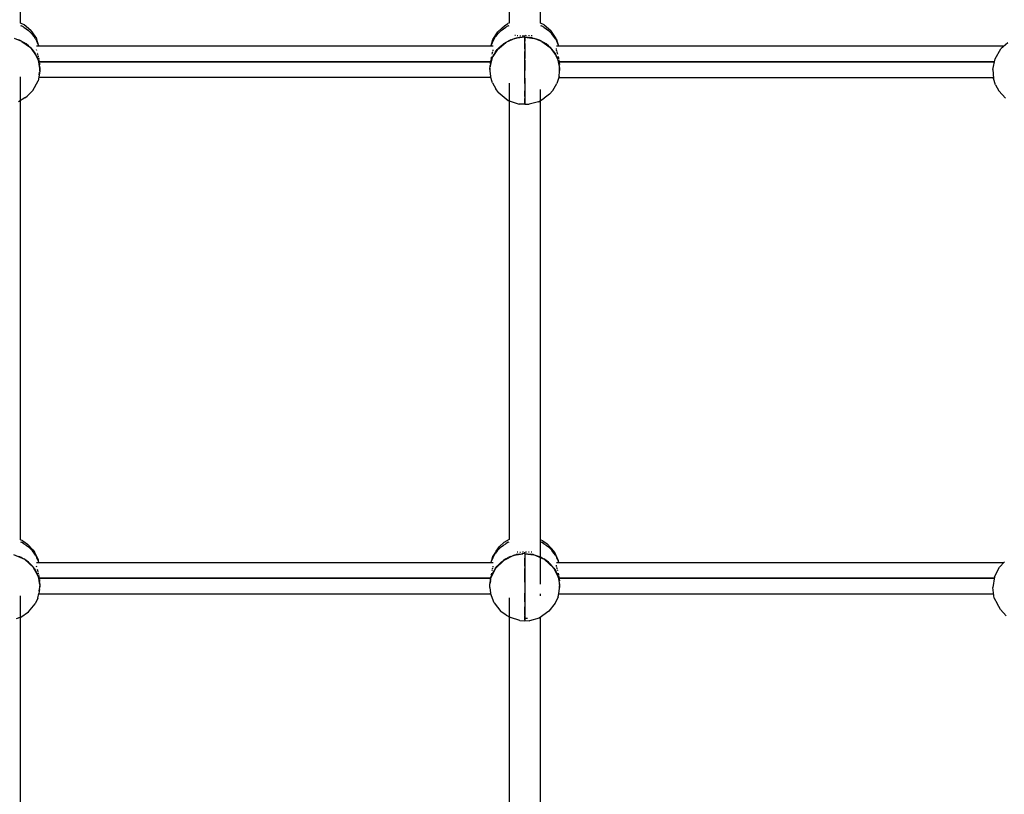
# Model space of a CAD drawing. Units: millimetres. Extents: x 623606 to 652669, y 5095 to 24453.
# Drawn here: x 636106 to 636674, y 10444 to 10891 of the extents above; entities that cross this region are included whole.
import ezdxf

# ---------------------------------------------------------------- set-up
doc = ezdxf.new("R2010")
doc.units = ezdxf.units.MM
doc.layers.add('DEFAULT', color=7, linetype='Continuous')
doc.layers.add('预设值', color=7, linetype='Continuous', true_color=0x000000)
doc.dimstyles.new('Qitele Minor', dxfattribs={"dimscale": 85, "dimtxt": 2.5, "dimasz": 2, "dimexe": 1.5, "dimexo": 0, "dimgap": 2, "dimtad": 1, "dimdec": 0, "dimrnd": 10, "dimzin": 1, "dimtxsty": 'Standard', "dimblk": 'OBLIQUE', "dimcen": 2, "dimdle": 1, "dimclrd": 256, "dimclre": 256, "dimclrt": 256, "dimadec": 0, "dimazin": 0, "dimtfac": 1, "dimtdec": 0, "dimtmove": 0, "dimatfit": 3, "dimldrblk": 'OBLIQUE', "dimfxl": 2, "dimfxlon": 1, "dimlwd": 40, "dimlwe": 30, "dimarcsym": 0})

# ---------------------------------------------------------------- blocks, each defined once
blk = doc.blocks.new('A$C5197715D')
at = {"layer": '预设值', "color": 0}
for p, q in [((4514.69, 2830.54), (4514.69, 3096.26)), ((4796.7, 3095.23), (4796.7, 2830.69)), ((4814.69, 2830.54), (4814.69, 3095.83)), ((4516.79, 2829.64), (4514.69, 2830.54)), ((4520.73, 2826.36), (4516.79, 2829.64)), ((4794.05, 2829.06), (4795.96, 2830.39)), ((4796.7, 2830.69), (4795.96, 2830.39)), ((4816.85, 2829.6), (4814.69, 2830.54)), ((4816.85, 2829.6), (4820.71, 2826.38)), ((4514.69, 2829.33), (4515.27, 2829.06)), ((4516.7, 2828.28), (4515.27, 2829.06)), ((4516.7, 2828.28), (4518.05, 2827.38)), ((4518.05, 2827.38), (4519.32, 2826.39)), ((4520.5, 2825.3), (4519.32, 2826.39)), ((4520.5, 2825.3), (4521.58, 2824.13)), ((4520.73, 2826.36), (4523.9, 2821.75)), ((4522.54, 2822.88), (4521.58, 2824.13)), ((4787.26, 2821.18), (4790.1, 2825.56)), ((4789.81, 2824.13), (4788.85, 2822.88)), ((4789.81, 2824.13), (4790.89, 2825.3)), ((4792.44, 2827.73), (4790.1, 2825.56)), ((4792.06, 2826.39), (4790.89, 2825.3)), ((4792.06, 2826.39), (4793.33, 2827.38)), ((4792.44, 2827.73), (4794.05, 2829.06)), ((4793.33, 2827.38), (4794.69, 2828.28)), ((4796.12, 2829.06), (4794.69, 2828.28)), ((4796.12, 2829.06), (4796.7, 2829.33)), ((4814.69, 2829.33), (4815.27, 2829.06)), ((4816.7, 2828.28), (4815.27, 2829.06)), ((4816.7, 2828.28), (4818.05, 2827.38)), ((4818.05, 2827.38), (4819.32, 2826.39)), ((4820.5, 2825.3), (4819.32, 2826.39)), ((4820.5, 2825.3), (4821.57, 2824.13)), ((4823.89, 2821.76), (4820.71, 2826.38)), ((4822.54, 2822.88), (4821.57, 2824.13)), ((4515.5, 2820.07), (4511.19, 2821.78)), ((4515.27, 2820.28), (4513.78, 2820.95)), ((4515.27, 2820.28), (4516.7, 2819.49)), ((4515.5, 2820.07), (4520.41, 2816.57)), ((4518.05, 2818.6), (4516.7, 2819.49)), ((4519.32, 2817.6), (4518.05, 2818.6)), ((4523.39, 2821.56), (4522.54, 2822.88)), ((4523.39, 2821.56), (4524.12, 2820.18)), ((4525.19, 2817.31), (4523.9, 2821.75)), ((4524.73, 2818.75), (4524.12, 2820.18)), ((4524.73, 2818.75), (4525.19, 2817.31)), ((4786.2, 2817.31), (4786.66, 2818.75)), ((4786.32, 2817.68), (4787.26, 2821.18)), ((4787.26, 2820.18), (4786.66, 2818.75)), ((4787.99, 2821.56), (4787.26, 2820.18)), ((4787.99, 2821.56), (4788.85, 2822.88)), ((4789.88, 2815.33), (4794.74, 2819.43)), ((4792.06, 2817.6), (4793.33, 2818.6)), ((4794.69, 2819.49), (4793.33, 2818.6)), ((4794.69, 2819.49), (4796.12, 2820.28)), ((4799.88, 2821.68), (4794.74, 2819.43)), ((4797.61, 2820.95), (4796.12, 2820.28)), ((4797.61, 2820.95), (4799.16, 2821.51)), ((4799.16, 2821.51), (4800.75, 2821.95)), ((4800.34, 2823.4), (4799.87, 2823.4)), ((4805.69, 2822.52), (4799.88, 2821.68)), ((4802.38, 2822.27), (4800.75, 2821.95)), ((4801.78, 2823.38), (4801.26, 2823.38)), ((4802.38, 2822.27), (4804.03, 2822.46)), ((4802.79, 2823.38), (4803.36, 2823.38)), ((4805.69, 2822.52), (4804.03, 2822.46)), ((4805.02, 2823.38), (4804.43, 2823.38)), ((4805.69, 2822.52), (4805.69, 2823.4)), ((4805.69, 2822.52), (4805.69, 2823.4)), ((4805.69, 2822.52), (4805.69, 2820.24)), ((4805.69, 2822.52), (4807.36, 2822.46)), ((4805.69, 2818.96), (4805.71, 2822.52)), ((4805.69, 2815.86), (4805.69, 2820.24)), ((4805.69, 2818.96), (4805.69, 2814.26)), ((4805.71, 2822.52), (4811.19, 2821.78)), ((4806.7, 2823.38), (4806.12, 2823.39)), ((4807.36, 2822.46), (4809.01, 2822.27)), ((4808.35, 2823.38), (4807.79, 2823.38)), ((4810.63, 2821.95), (4809.01, 2822.27)), ((4809.91, 2823.38), (4809.38, 2823.38)), ((4810.63, 2821.95), (4812.23, 2821.51)), ((4815.5, 2820.07), (4811.19, 2821.78)), ((4812.23, 2821.51), (4813.78, 2820.95)), ((4815.27, 2820.28), (4813.78, 2820.95)), ((4815.27, 2820.28), (4816.7, 2819.49)), ((4815.5, 2820.07), (4820.33, 2816.64)), ((4818.05, 2818.6), (4816.7, 2819.49)), ((4819.32, 2817.6), (4818.05, 2818.6)), ((4823.39, 2821.56), (4822.54, 2822.88)), ((4823.39, 2821.56), (4824.12, 2820.18)), ((4823.89, 2821.76), (4825.19, 2817.31)), ((4824.73, 2818.75), (4824.12, 2820.18)), ((4824.73, 2818.75), (4825.19, 2817.31)), ((5084.45, 2819.32), (5080.46, 2815.72)), ((4519.32, 2817.6), (4520.5, 2816.52)), ((4520.41, 2816.57), (4523.78, 2811.68)), ((4521.58, 2815.34), (4520.5, 2816.52)), ((4522.54, 2814.09), (4521.58, 2815.34)), ((4522.54, 2814.09), (4523.39, 2812.77)), ((4524.12, 2811.39), (4523.39, 2812.77)), ((4523.82, 2815.5), (4523.94, 2814.97)), ((4787.38, 2817.31), (4524.01, 2817.31)), ((4524.3, 2813.55), (4524.42, 2813.09)), ((4524.51, 2812.73), (4524.72, 2812.03)), ((4786.87, 2812.73), (4787.05, 2813.4)), ((4787.14, 2813.76), (4787.26, 2814.29)), ((4787.26, 2811.39), (4787.99, 2812.77)), ((4789.88, 2815.33), (4787.27, 2811.31)), ((4787.38, 2814.69), (4787.5, 2815.21)), ((4788.85, 2814.09), (4787.99, 2812.77)), ((4788.85, 2814.09), (4789.81, 2815.34)), ((4790.89, 2816.52), (4789.81, 2815.34)), ((4790.89, 2816.52), (4792.06, 2817.6)), ((4792.24, 2817.31), (4791.75, 2817.31)), ((4805.69, 2815.86), (4805.69, 2810.21)), ((4805.69, 2809.19), (4805.69, 2814.26)), ((4819.32, 2817.6), (4820.5, 2816.52)), ((4820.33, 2816.64), (4823.78, 2811.73)), ((4821.57, 2815.34), (4820.5, 2816.52)), ((4822.54, 2814.09), (4821.57, 2815.34)), ((4822.54, 2814.09), (4823.39, 2812.77)), ((4824.12, 2811.39), (4823.39, 2812.77)), ((4823.74, 2815.96), (4823.82, 2815.5)), ((4823.88, 2815.24), (4824.01, 2814.69)), ((5082.23, 2817.31), (4824.01, 2817.31)), ((4824.12, 2814.29), (4824.25, 2813.76)), ((4824.33, 2813.44), (4824.52, 2812.73)), ((5077.16, 2810.03), (5080.46, 2815.72)), ((4524.61, 2809.9), (4523.78, 2811.68)), ((4524.12, 2811.39), (4524.73, 2809.96)), ((4524.61, 2809.9), (4525.79, 2804.63)), ((4525.2, 2808.49), (4524.73, 2809.96)), ((4524.83, 2811.54), (4524.98, 2810.92)), ((4525.07, 2810.53), (4525.2, 2810.03)), ((4525.2, 2808.49), (4525.54, 2806.98)), ((4525.26, 2809.71), (4525.37, 2809.09)), ((4525.37, 2809.09), (4525.52, 2808.31)), ((4525.75, 2805.46), (4525.54, 2806.98)), ((4525.62, 2807.53), (4525.75, 2806.49)), ((4525.82, 2808.31), (4785.57, 2808.31)), ((4785.57, 2808.31), (4525.82, 2808.31)), ((4785.84, 2806.98), (4785.64, 2805.46)), ((4785.82, 2807.96), (4785.69, 2806.88)), ((4785.76, 2805.42), (4787.27, 2811.31)), ((4785.84, 2806.98), (4786.18, 2808.49)), ((4786.13, 2809.71), (4785.87, 2808.31)), ((4786.32, 2810.53), (4786.18, 2810.03)), ((4786.66, 2809.96), (4786.18, 2808.49)), ((4786.49, 2811.25), (4786.32, 2810.53)), ((4786.66, 2809.96), (4787.26, 2811.39)), ((4805.69, 2805.55), (4805.69, 2810.21)), ((4805.69, 2809.19), (4805.69, 2803.29)), ((4824.51, 2810.11), (4823.78, 2811.73)), ((4824.12, 2811.39), (4824.73, 2809.96)), ((4824.51, 2810.11), (4825.79, 2804.63)), ((4825.2, 2808.49), (4824.73, 2809.96)), ((4824.89, 2811.3), (4825.07, 2810.53)), ((4825.07, 2810.53), (4825.2, 2810.03)), ((4825.2, 2808.49), (4825.54, 2806.98)), ((4825.26, 2809.71), (4825.52, 2808.31)), ((4825.75, 2805.46), (4825.54, 2806.98)), ((4825.57, 2807.96), (4825.72, 2806.78)), ((4825.82, 2808.31), (5076.77, 2808.31)), ((5076.77, 2808.31), (4825.82, 2808.31)), ((5075.78, 2803.96), (5077.16, 2810.03)), ((4525.79, 2802.95), (4524.85, 2797.38)), ((4525.54, 2800.86), (4525.75, 2802.38)), ((4525.79, 2804.67), (4525.75, 2805.46)), ((4525.81, 2804.98), (4525.78, 2805.7)), ((4525.79, 2804.63), (4525.82, 2803.92)), ((4525.82, 2803.92), (4525.79, 2803.09)), ((4525.79, 2802.95), (4525.82, 2803.92)), ((4525.79, 2803.09), (4525.82, 2803.92)), ((4525.82, 2803.92), (4525.82, 2804.88)), ((4785.57, 2803.92), (4785.57, 2804.88)), ((4785.59, 2804.64), (4785.57, 2803.92)), ((4785.57, 2803.92), (4785.59, 2803.02)), ((4785.62, 2806.1), (4785.59, 2805.38)), ((4785.59, 2804.64), (4785.76, 2805.42)), ((4785.59, 2803.02), (4785.89, 2799.91)), ((4785.6, 2804.68), (4785.64, 2805.46)), ((4805.69, 2798.93), (4805.69, 2805.55)), ((4805.69, 2795.82), (4805.69, 2803.29)), ((4825.51, 2799.89), (4825.8, 2802.97)), ((4825.79, 2804.66), (4825.75, 2805.46)), ((4825.8, 2805.32), (4825.77, 2806.1)), ((4825.79, 2804.63), (4825.82, 2803.92)), ((4825.82, 2803.92), (4825.8, 2803.21)), ((4825.8, 2802.97), (4825.82, 2803.92)), ((4825.8, 2803.21), (4825.82, 2803.92)), ((4825.82, 2803.92), (4825.82, 2804.88)), ((5075.78, 2803.96), (5076.15, 2798.6)), ((4514.69, 2532.54), (4514.69, 2799.65)), ((4521.83, 2791.75), (4524.85, 2797.38)), ((4786.07, 2799.31), (4525.18, 2799.31)), ((4525.54, 2800.86), (4525.2, 2799.35)), ((4787, 2796.15), (4785.89, 2799.91)), ((4787, 2796.15), (4788.91, 2792.79)), ((4796.7, 2795.91), (4796.7, 2532.76)), ((4805.69, 2798.93), (4805.69, 2791.68)), ((4805.69, 2795.82), (4805.69, 2791.56)), ((4821.82, 2791.75), (4824.21, 2795.71)), ((4825.51, 2799.89), (4824.21, 2795.71)), ((4825.33, 2799.31), (5076.11, 2799.31)), ((5077.31, 2794.98), (5076.15, 2798.6)), ((4521.83, 2791.75), (4518.56, 2788.47)), ((4790.43, 2790.76), (4788.91, 2792.79)), ((4790.43, 2790.76), (4796.05, 2786.05)), ((4805.69, 2791.68), (4805.69, 2787.1)), ((4805.69, 2788.23), (4805.69, 2791.56)), ((4814.69, 2507.06), (4814.69, 2792.4)), ((4821.82, 2791.75), (4819.96, 2789.61)), ((5077.31, 2794.98), (5079.36, 2791.52)), ((5079.36, 2791.52), (5083.02, 2787.26)), ((4517.12, 2787.5), (4513.6, 2785.26)), ((4517.12, 2787.5), (4518.56, 2788.47)), ((4796.05, 2786.05), (4802.43, 2783.89)), ((4805.69, 2788.23), (4805.69, 2785.29)), ((4805.69, 2784.52), (4805.69, 2787.1)), ((4805.69, 2785.32), (4805.69, 2786.36)), ((4805.69, 2785.32), (4805.69, 2786.36)), ((4805.69, 2785.32), (4805.69, 2783.94)), ((4805.69, 2783.91), (4805.69, 2785.29)), ((4805.69, 2784.52), (4805.69, 2783.94)), ((4813.6, 2785.26), (4808.33, 2783.85)), ((4813.6, 2785.26), (4816.96, 2787.36)), ((4819.96, 2789.61), (4816.96, 2787.36)), ((4805.69, 2783.94), (4802.43, 2783.89)), ((4805.69, 2783.91), (4808.33, 2783.85)), ((4515.96, 2531.98), (4514.69, 2532.54)), ((4514.69, 2531.4), (4515.27, 2531.14)), ((4516.7, 2530.35), (4515.27, 2531.14)), ((4515.96, 2531.98), (4518.77, 2530.15)), ((4516.7, 2530.35), (4518.05, 2529.46)), ((4518.05, 2529.46), (4519.32, 2528.47)), ((4521.86, 2526.75), (4518.77, 2530.15)), ((4520.5, 2527.38), (4519.32, 2528.47)), ((4789.23, 2526.03), (4791.16, 2528.72)), ((4792.06, 2528.47), (4790.89, 2527.38)), ((4791.16, 2528.72), (4793.63, 2531.05)), ((4792.06, 2528.47), (4793.33, 2529.46)), ((4793.33, 2529.46), (4794.69, 2530.35)), ((4796.7, 2532.76), (4793.63, 2531.05)), ((4796.12, 2531.14), (4794.69, 2530.35)), ((4796.12, 2531.14), (4796.7, 2531.4)), ((4815.16, 2532.44), (4814.69, 2532.64)), ((4814.69, 2531.4), (4815.27, 2531.14)), ((4816.04, 2531.93), (4815.16, 2532.44)), ((4816.7, 2530.35), (4815.27, 2531.14)), ((4816.04, 2531.93), (4818.61, 2530.33)), ((4816.7, 2530.35), (4818.05, 2529.46)), ((4818.05, 2529.46), (4819.32, 2528.47)), ((4822.72, 2525.84), (4818.61, 2530.33)), ((4820.5, 2527.38), (4819.32, 2528.47)), ((4517.13, 2521.22), (4510.91, 2523.9)), ((4515.27, 2522.35), (4513.78, 2523.03)), ((4520.5, 2527.38), (4521.58, 2526.21)), ((4522.54, 2524.96), (4521.58, 2526.21)), ((4521.86, 2526.75), (4522.83, 2525.56)), ((4523.39, 2523.64), (4522.54, 2524.96)), ((4525.02, 2520.78), (4522.83, 2525.56)), ((4523.39, 2523.64), (4524.12, 2522.26)), ((4786.64, 2520.75), (4787.27, 2523.12)), ((4788, 2523.64), (4787.26, 2522.26)), ((4789.23, 2526.03), (4787.27, 2523.12)), ((4788, 2523.64), (4788.85, 2524.96)), ((4789.81, 2526.21), (4788.85, 2524.96)), ((4789.81, 2526.21), (4790.89, 2527.38)), ((4799.65, 2523.67), (4793.57, 2520.7)), ((4797.61, 2523.03), (4796.12, 2522.35)), ((4797.61, 2523.03), (4799.16, 2523.59)), ((4799.16, 2523.59), (4800.75, 2524.03)), ((4799.65, 2523.67), (4804.56, 2524.55)), ((4802.38, 2524.34), (4800.75, 2524.03)), ((4801.72, 2525.45), (4801.26, 2525.45)), ((4802.38, 2524.34), (4804.03, 2524.53)), ((4802.79, 2525.45), (4803.3, 2525.45)), ((4804.57, 2524.55), (4804.03, 2524.53)), ((4804.96, 2525.46), (4804.43, 2525.46)), ((4805.69, 2524.6), (4804.66, 2524.57)), ((4805.69, 2524.6), (4805.69, 2525.48)), ((4805.69, 2524.6), (4805.69, 2525.48)), ((4805.69, 2524.6), (4805.69, 2521.91)), ((4805.69, 2524.6), (4807.36, 2524.53)), ((4805.7, 2524.59), (4805.69, 2521.04)), ((4805.7, 2524.59), (4810.91, 2523.9)), ((4806.64, 2525.46), (4806.12, 2525.46)), ((4807.36, 2524.53), (4809.01, 2524.34)), ((4808.29, 2525.45), (4807.79, 2525.46)), ((4810.63, 2524.03), (4809.01, 2524.34)), ((4809.85, 2525.45), (4809.38, 2525.45)), ((4810.63, 2524.03), (4812.23, 2523.59)), ((4817.13, 2521.22), (4810.91, 2523.9)), ((4812.23, 2523.59), (4813.78, 2523.03)), ((4815.27, 2522.35), (4813.78, 2523.03)), ((4820.5, 2527.38), (4821.57, 2526.21)), ((4822.54, 2524.96), (4821.57, 2526.21)), ((4823.39, 2523.64), (4822.54, 2524.96)), ((4822.72, 2525.84), (4825.05, 2520.67)), ((4823.39, 2523.64), (4824.12, 2522.26)), ((4515.27, 2522.35), (4516.7, 2521.57)), ((4518.05, 2520.67), (4516.7, 2521.57)), ((4517.13, 2521.22), (4522.03, 2516.77)), ((4519.32, 2519.68), (4518.05, 2520.67)), ((4519.64, 2519.39), (4519.14, 2519.39)), ((4519.32, 2519.68), (4520.5, 2518.59)), ((4521.58, 2517.42), (4520.5, 2518.59)), ((4522.54, 2516.17), (4521.58, 2517.42)), ((4523.82, 2517.57), (4523.94, 2517.05)), ((4787.38, 2519.39), (4524.01, 2519.39)), ((4524.73, 2520.82), (4524.12, 2522.26)), ((4524.73, 2520.82), (4525.19, 2519.39)), ((4525.2, 2519.39), (4525.02, 2520.78)), ((4786.2, 2519.39), (4786.66, 2520.82)), ((4787.26, 2522.26), (4786.66, 2520.82)), ((4787.38, 2516.76), (4787.5, 2517.29)), ((4788.83, 2516.03), (4793.57, 2520.7)), ((4788.85, 2516.17), (4789.81, 2517.42)), ((4790.89, 2518.59), (4789.81, 2517.42)), ((4790.89, 2518.59), (4792.06, 2519.68)), ((4792.25, 2519.39), (4791.75, 2519.39)), ((4792.06, 2519.68), (4793.33, 2520.67)), ((4794.69, 2521.57), (4793.33, 2520.67)), ((4794.69, 2521.57), (4796.12, 2522.35)), ((4805.69, 2517.37), (4805.69, 2521.91)), ((4805.69, 2521.04), (4805.69, 2516.11)), ((4805.69, 2517.37), (4805.69, 2512.27)), ((4815.27, 2522.35), (4816.7, 2521.57)), ((4818.05, 2520.67), (4816.7, 2521.57)), ((4817.13, 2521.22), (4822.24, 2516.41)), ((4819.32, 2519.68), (4818.05, 2520.67)), ((4819.64, 2519.39), (4819.07, 2519.39)), ((4819.32, 2519.68), (4820.5, 2518.59)), ((4821.57, 2517.42), (4820.5, 2518.59)), ((4822.54, 2516.17), (4821.57, 2517.42)), ((4823.74, 2518.03), (4823.82, 2517.57)), ((4823.88, 2517.32), (4824.01, 2516.76)), ((5082.1, 2519.39), (4824.01, 2519.39)), ((4824.73, 2520.82), (4824.12, 2522.26)), ((4824.73, 2520.82), (4825.19, 2519.39)), ((4825.05, 2520.67), (4825.23, 2519.39)), ((5082.61, 2519.95), (5079.67, 2516.8)), ((4524.7, 2511.93), (4522.03, 2516.77)), ((4522.54, 2516.17), (4523.39, 2514.85)), ((4524.12, 2513.47), (4523.39, 2514.85)), ((4524.12, 2513.47), (4524.73, 2512.03)), ((4524.3, 2515.63), (4524.42, 2515.17)), ((4524.51, 2514.81), (4524.72, 2514.11)), ((4524.7, 2511.93), (4525.55, 2508.61)), ((4525.2, 2510.56), (4524.73, 2512.03)), ((4524.83, 2513.62), (4524.98, 2513)), ((4525.07, 2512.61), (4525.2, 2512.1)), ((4525.26, 2511.79), (4525.37, 2511.17)), ((4786.13, 2511.79), (4785.87, 2510.39)), ((4786.32, 2512.61), (4786.18, 2512.1)), ((4786.66, 2512.03), (4786.18, 2510.56)), ((4786.49, 2513.33), (4786.32, 2512.61)), ((4788.83, 2516.03), (4786.36, 2511.01)), ((4786.66, 2512.03), (4787.26, 2513.47)), ((4786.87, 2514.81), (4787.05, 2515.47)), ((4787.14, 2515.83), (4787.26, 2516.37)), ((4787.26, 2513.47), (4788, 2514.85)), ((4788.85, 2516.17), (4788, 2514.85)), ((4805.69, 2512.38), (4805.69, 2516.11)), ((4805.69, 2512.38), (4805.69, 2507.29)), ((4805.69, 2508.17), (4805.69, 2512.27)), ((4822.24, 2516.41), (4824.98, 2511.24)), ((4822.54, 2516.17), (4823.39, 2514.85)), ((4824.12, 2513.47), (4823.39, 2514.85)), ((4824.12, 2516.37), (4824.25, 2515.83)), ((4824.12, 2513.47), (4824.73, 2512.03)), ((4824.33, 2515.52), (4824.52, 2514.81)), ((4825.2, 2510.56), (4824.73, 2512.03)), ((4824.89, 2513.38), (4825.07, 2512.61)), ((4825.07, 2512.61), (4825.2, 2512.1)), ((4825.26, 2511.79), (4825.52, 2510.39)), ((5076.8, 2511.25), (5079.67, 2516.8)), ((4525.2, 2510.56), (4525.54, 2509.06)), ((4525.37, 2511.17), (4525.52, 2510.39)), ((4525.75, 2507.53), (4525.54, 2509.06)), ((4525.55, 2508.61), (4525.79, 2506.78)), ((4525.62, 2509.61), (4525.75, 2508.56)), ((4525.78, 2506.83), (4525.75, 2507.53)), ((4525.81, 2507.06), (4525.78, 2507.78)), ((4525.79, 2506.78), (4525.82, 2506)), ((4525.82, 2506), (4525.79, 2505.4)), ((4525.79, 2505.4), (4525.82, 2506)), ((4525.79, 2505.03), (4525.82, 2506)), ((4785.57, 2510.39), (4525.82, 2510.39)), ((4525.82, 2510.39), (4785.57, 2510.39)), ((4525.82, 2506.95), (4525.82, 2506)), ((4785.57, 2506), (4785.57, 2506.95)), ((4785.57, 2506), (4785.6, 2506.77)), ((4785.59, 2505.06), (4785.57, 2506)), ((4785.62, 2508.17), (4785.59, 2507.45)), ((4785.6, 2506.77), (4786.36, 2511.01)), ((4785.61, 2506.81), (4785.64, 2507.53)), ((4785.84, 2509.06), (4785.64, 2507.53)), ((4785.82, 2510.03), (4785.69, 2508.96)), ((4785.84, 2509.06), (4786.18, 2510.56)), ((4805.69, 2508.17), (4805.69, 2500.46)), ((4805.69, 2507.29), (4805.69, 2501.88)), ((4824.98, 2511.24), (4825.79, 2506.79)), ((4825.2, 2510.56), (4825.54, 2509.06)), ((4825.75, 2507.53), (4825.54, 2509.06)), ((4825.57, 2510.03), (4825.72, 2508.86)), ((4825.78, 2506.84), (4825.75, 2507.53)), ((4825.8, 2507.4), (4825.77, 2508.17)), ((4825.79, 2506.79), (4825.82, 2506)), ((4825.82, 2506), (4825.8, 2505.1)), ((4825.8, 2505.1), (4825.82, 2506)), ((5076.66, 2510.39), (4825.82, 2510.39)), ((4825.82, 2510.39), (5076.66, 2510.39)), ((4825.82, 2506.95), (4825.82, 2506)), ((5076.8, 2511.25), (5075.78, 2505.13)), ((4514.69, 2234.74), (4514.69, 2500.22)), ((4524.68, 2498.89), (4525.2, 2501.57)), ((4525.16, 2501.39), (4786.05, 2501.39)), ((4525.61, 2503.91), (4525.2, 2501.57)), ((4525.54, 2502.94), (4525.2, 2501.43)), ((4525.54, 2502.94), (4525.75, 2504.46)), ((4525.61, 2503.91), (4525.79, 2505.03)), ((4785.59, 2505.06), (4785.91, 2501.76)), ((4787.99, 2496.18), (4785.91, 2501.76)), ((4805.69, 2496.88), (4805.69, 2501.88)), ((4805.69, 2500.46), (4805.69, 2494)), ((4814.69, 2500.21), (4814.69, 2501.39)), ((4824.93, 2499.63), (4825.51, 2502.83)), ((4825.25, 2501.39), (5076.31, 2501.39)), ((4825.51, 2502.83), (4825.79, 2505.01)), ((4825.54, 2502.94), (4825.75, 2504.46)), ((5076.65, 2498.98), (5075.78, 2505.13)), ((4519.4, 2491.11), (4523.11, 2495.67)), ((4524.68, 2498.89), (4523.11, 2495.67)), ((4787.99, 2496.18), (4791.95, 2491.17)), ((4796.7, 2499.03), (4796.7, 2234.96)), ((4805.69, 2496.88), (4805.69, 2492.69)), ((4823.26, 2495.99), (4819.67, 2491.4)), ((4824.93, 2499.63), (4823.26, 2495.99)), ((5076.65, 2498.98), (5078.23, 2495.83)), ((5080.23, 2492.39), (5078.23, 2495.83)), ((4514.93, 2488), (4519.4, 2491.11)), ((4794.95, 2489.04), (4791.95, 2491.17)), ((4794.95, 2489.04), (4797.37, 2487.69)), ((4805.69, 2489.02), (4805.69, 2494)), ((4805.69, 2492.69), (4805.69, 2488.61)), ((4805.69, 2489.02), (4805.69, 2486.44)), ((4819.67, 2491.4), (4814.01, 2487.45)), ((5080.23, 2492.39), (5083.56, 2488.83)), ((4514.93, 2488), (4512.13, 2486.99)), ((4802.85, 2486.14), (4797.37, 2487.69)), ((4802.85, 2486.14), (4805.69, 2485.93)), ((4805.69, 2486.47), (4805.69, 2488.61)), ((4805.69, 2487.4), (4805.69, 2488.43)), ((4805.69, 2487.4), (4805.69, 2488.43)), ((4805.69, 2487.4), (4807.36, 2487.46)), ((4805.69, 2486.44), (4805.69, 2485.93)), ((4805.69, 2486.12), (4808.36, 2485.94)), ((4814.01, 2487.45), (4808.36, 2485.94)), ((4814.69, 2212.23), (4814.69, 2487.93))]:
    blk.add_line(p, q, dxfattribs=at)
blk = doc.blocks.new('_Oblique')
at = {"color": 0, "linetype": 'ByBlock', "lineweight": -2}
blk.add_line((-0.5, -0.5), (0.5, 0.5), dxfattribs=at)
blk = doc.blocks.new('*D19')
at = {"layer": 'DEFAULT', "lineweight": 40, "transparency": 16777216}
blk.add_line((627463.56, 20641.3), (627463.56, 6218.35), dxfattribs=at)
at = {"layer": 'DEFAULT', "lineweight": 30, "transparency": 16777216}
for p, q in [((628058.56, 20301.3), (627123.56, 20301.3)), ((628058.56, 6558.35), (627123.56, 6558.35))]:
    blk.add_line(p, q, dxfattribs=at)
at = {"layer": 'Defpoints', "color": 0, "transparency": 16777216}
for p in [(638592.15, 20301.3), (627463.56, 6558.35), (636257.05, 6558.35)]:
    blk.add_point(p, dxfattribs=at)
at = {"layer": 'DEFAULT', "lineweight": 40, "transparency": 16777216, "xscale": 510, "yscale": 510, "zscale": 510}
for p, rotation in [((627463.56, 20301.3), 90), ((627463.56, 6558.35), 270)]:
    blk.add_blockref('_Oblique', p, dxfattribs=dict(at, rotation=rotation))
at = {"layer": 'DEFAULT', "transparency": 16777216, "insert": (626823.54, 13429.83), "char_height": 493, "attachment_point": 5, "rotation": 90}
blk.add_mtext('13740', dxfattribs=at)

msp = doc.modelspace()

# ---------------------------------------------------------------- block references
msp.add_blockref('A$C5197715D', (631591.44, 8058.29))

# ---------------------------------------------------------------- dimensions: what is measured, and where the dimension line sits
at = {"layer": 'DEFAULT'}
dim = msp.add_linear_dim(base=(627463.56, 6558.35), p1=(638592.15, 20301.3), p2=(636257.05, 6558.35), angle=90, dimstyle='Qitele Minor', override={"dimtxt": 5.8, "dimasz": 6, "dimexe": 4, "dimgap": 4.5, "dimdle": 4, "dimfxl": 7}, dxfattribs=at)
dim.commit()
dim.dimension.update_dxf_attribs({"geometry": '*D19', "text_midpoint": (626823.54, 13429.83)})

doc.saveas('drawing.dxf')
